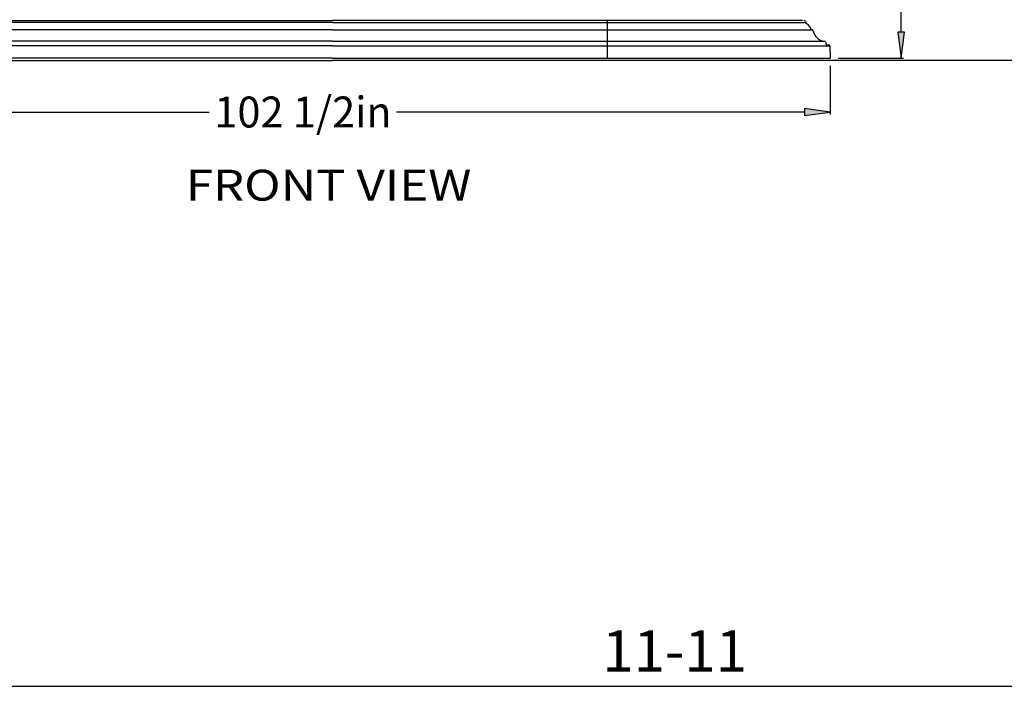
# Model space of a CAD drawing. Extents: x 171 to 427, y -358 to -27.
# Drawn here: x 241 to 337, y -358 to -294 of the extents above; entities that cross this region are included whole.
import ezdxf
from ezdxf.enums import TextEntityAlignment as Align

# ---------------------------------------------------------------- set-up
doc = ezdxf.new("R2010")
doc.units = 0
doc.header["$LTSCALE"] = 3
doc.header["$MEASUREMENT"] = 0
doc.layers.add('DIM', color=184, linetype='Continuous')
doc.layers.add('THIN', color=184, linetype='Continuous')
doc.styles.add('_TCW_TXTSTY_1', font='TIMES.TTF')
doc.styles.get("Standard").update_dxf_attribs({"font": 'SAS_____.PFB.SHX'})
doc.dimstyles.new('375-1', dxfattribs={"dimtxt": 3, "dimasz": 2.5, "dimexe": 0.25, "dimexo": 0.75, "dimgap": 0.5, "dimtad": 0, "dimtih": 1, "dimtoh": 1, "dimdec": 4, "dimrnd": 1e-07, "dimzin": 0, "dimdsep": 46, "dimlunit": 5, "dimtxsty": 'Standard', "dimcen": 0.09, "dimadec": 0, "dimazin": 0, "dimtfac": 1, "dimtdec": 4, "dimtofl": 0, "dimtmove": 0, "dimatfit": 3, "dimfxl": 0, "dimtolj": 1, "dimtzin": 0, "dimarcsym": 0})

# ---------------------------------------------------------------- blocks, each defined once
blk = doc.blocks.new('*D0')
at = {"layer": 'DIM', "linetype": 'Continuous'}
for points in [[(326.997, -220.03), (326.672, -222.53), (327.322, -222.53)], [(326.997, -297.467), (327.322, -294.967), (326.672, -294.967)]]:
    blk.add_hatch(color=0, dxfattribs=at).paths.add_polyline_path(points)
at = {"layer": 'DIM', "color": 0, "linetype": 'Continuous'}
for p, q in [((322.875, -220.03), (327.247, -220.03)), ((320.883, -297.467), (327.247, -297.467))]:
    blk.add_line(p, q, dxfattribs=at)
for points in [[(326.997, -220.03), (326.672, -222.53), (327.322, -222.53)], [(326.997, -297.467), (327.322, -294.967), (326.672, -294.967)]]:
    blk.add_lwpolyline(points, close=True, dxfattribs=at)
for points in [[(326.997, -222.53), (326.997, -222.53), (326.997, -222.53), (326.997, -255.749)], [(326.997, -294.967), (326.997, -294.967), (326.997, -294.967), (326.997, -261.749)]]:
    blk.add_lwpolyline(points, dxfattribs=at)
for s, p, p2 in [('77 1/2', (319.534, -260.249), (330.947, -260.249)), ('in', (330.947, -260.249), (334.459, -260.249))]:
    blk.add_text(s, height=3, dxfattribs=at).set_placement(p, p2, align=Align.FIT)
blk = doc.blocks.new('*D1')
at = {"layer": 'DIM', "linetype": 'Continuous'}
for points in [[(217.754, -302.706), (220.254, -303.031), (220.254, -302.381)], [(320.133, -302.706), (317.633, -302.381), (317.633, -303.031)]]:
    blk.add_hatch(color=0, dxfattribs=at).paths.add_polyline_path(points)
at = {"layer": 'DIM', "color": 0, "linetype": 'Continuous'}
for p, q in [((217.754, -298.827), (217.754, -302.956)), ((320.133, -298.217), (320.133, -302.956))]:
    blk.add_line(p, q, dxfattribs=at)
for points in [[(217.754, -302.706), (220.254, -303.031), (220.254, -302.381)], [(320.133, -302.706), (317.633, -302.381), (317.633, -303.031)]]:
    blk.add_lwpolyline(points, close=True, dxfattribs=at)
for points in [[(220.254, -302.706), (220.254, -302.706), (220.254, -302.706), (259.852, -302.706)], [(317.633, -302.706), (317.633, -302.706), (317.633, -302.706), (278.035, -302.706)]]:
    blk.add_lwpolyline(points, dxfattribs=at)
for s, p, p2 in [('102 1/2', (260.352, -304.206), (274.023, -304.206)), ('in', (274.023, -304.206), (277.535, -304.206))]:
    blk.add_text(s, height=3, dxfattribs=at).set_placement(p, p2, align=Align.FIT)

msp = doc.modelspace()

# ---------------------------------------------------------------- linework, layer by layer
for p, q in [((298.48513, -293.84228), (298.48513, -297.46728)), ((298.48513, -293.84228), (298.48513, -297.46728)), ((317.72396, -293.92775), (317.75797, -294.02978)), ((317.72396, -293.92775), (317.75797, -294.02978)), ((271.83453, -294.71728), (219.41458, -294.71728)), ((271.83453, -294.71728), (219.41458, -294.71728)), ((271.83453, -294.71728), (318.25797, -294.71728)), ((271.83453, -294.71728), (318.25797, -294.71728)), ((318.33887, -294.71728), (318.25797, -294.71728)), ((318.33887, -294.71728), (318.25797, -294.71728)), ((271.83453, -295.84228), (218.12967, -295.84228)), ((271.83453, -295.84228), (218.12967, -295.84228)), ((271.83453, -295.84228), (319.54288, -295.84228)), ((271.83453, -295.84228), (319.54288, -295.84228)), ((319.66146, -295.92775), (319.75797, -296.21728)), ((319.66146, -295.92775), (319.75797, -296.21728)), ((320.01102, -296.21728), (319.75797, -296.21728)), ((320.01102, -296.21728), (319.75797, -296.21728)), ((271.83453, -296.27665), (217.59911, -296.27665)), ((271.83453, -296.27665), (217.59911, -296.27665)), ((271.83453, -296.27665), (320.07344, -296.27665)), ((271.83453, -296.27665), (320.07344, -296.27665)), ((320.07344, -296.27665), (320.13297, -297.46728)), ((320.07344, -296.27665), (320.13297, -297.46728)), ((271.83453, -297.46728), (217.53958, -297.46728)), ((271.83453, -297.46728), (217.53958, -297.46728)), ((219.25404, -297.69917), (271.83453, -297.69917)), ((219.25404, -297.69917), (271.83453, -297.69917)), ((271.83453, -297.46728), (320.13297, -297.46728)), ((271.83453, -297.46728), (320.13297, -297.46728)), ((394.03206, -297.69917), (271.83453, -297.69917))]:
    msp.add_line(p, q)
for centre, radius, start, end in [((317.43304, -294.85471), 0.83631, 9.458679, 80.5413175), ((317.43304, -294.85471), 0.83631, 9.458679, 80.5413175), ((317.60538, -293.96728), 0.125, 18.4349487, 90.0000025), ((317.60538, -293.96728), 0.125, 18.4349487, 90.0000025), ((318.33887, -294.84228), 0.125, 11.3128944, 90.0000025), ((318.33887, -294.84228), 0.125, 11.3128944, 90.0000025), ((319.71439, -294.5731), 1.27777, -168.687108, -97.7152817), ((319.71439, -294.5731), 1.27777, -168.687108, -97.7152817), ((319.54288, -295.96728), 0.125, 18.4349487, 90.0000025), ((319.54288, -295.96728), 0.125, 18.4349487, 90.0000025), ((320.01102, -296.27978), 0.0625, 2.8624053, 90.0000025), ((320.01102, -296.27978), 0.0625, 2.8624053, 90.0000025)]:
    msp.add_arc(centre, radius, start, end)
at = {"layer": 'DEFPOINTS'}
msp.add_lwpolyline([(171.29712, -27.37485), (171.29712, -358.43085), (427.11312, -358.43085), (427.11312, -27.37485)], close=True, dxfattribs=at)
at = {"layer": 'THIN'}
for p, q in [((271.83453, -294.02978), (220.10208, -294.02978)), ((271.83453, -294.02978), (220.10208, -294.02978)), ((220.25467, -293.84228), (271.83453, -293.84228)), ((220.25467, -293.84228), (271.83453, -293.84228)), ((317.41788, -293.84228), (271.83453, -293.84228)), ((317.41788, -293.84228), (271.83453, -293.84228)), ((271.83453, -294.02978), (317.57047, -294.02978)), ((271.83453, -294.02978), (317.57047, -294.02978))]:
    msp.add_line(p, q, dxfattribs=at)

# ---------------------------------------------------------------- texts
at = {"style": '_TCW_TXTSTY_1'}
msp.add_text('11-11', height=4, dxfattribs=at).set_placement((298.00036, -356.99677), (312.04504, -356.99677), align=Align.FIT)
at = {"layer": 'DIM', "style": '_TCW_TXTSTY_1'}
msp.add_text('FRONT VIEW', height=3, dxfattribs=at).set_placement((257.58173, -311.30484), (285.29557, -311.30484), align=Align.FIT)

# ---------------------------------------------------------------- dimensions: what is measured, and where the dimension line sits
at = {"layer": 'DIM', "color": 0, "linetype": 'Continuous'}
dim = msp.add_linear_dim(base=(326.99669, -297.46728), p1=(322.1254, -220.02978), p2=(320.13297, -297.46728), angle=90, dimstyle='375-1', override={"dimpost": '<>in'}, dxfattribs=at)
dim.commit()
dim.dimension.update_dxf_attribs({"geometry": '*D0', "text_midpoint": (326.99669, -258.74853)})
dim = msp.add_linear_dim(base=(217.75404, -302.70575), p1=(320.13297, -297.46728), p2=(217.75404, -298.07657), dimstyle='375-1', override={"dimpost": '<>in'}, dxfattribs=at)
dim.commit()
dim.dimension.update_dxf_attribs({"geometry": '*D1', "text_midpoint": (268.9435, -302.70575)})

doc.saveas('drawing.dxf')
